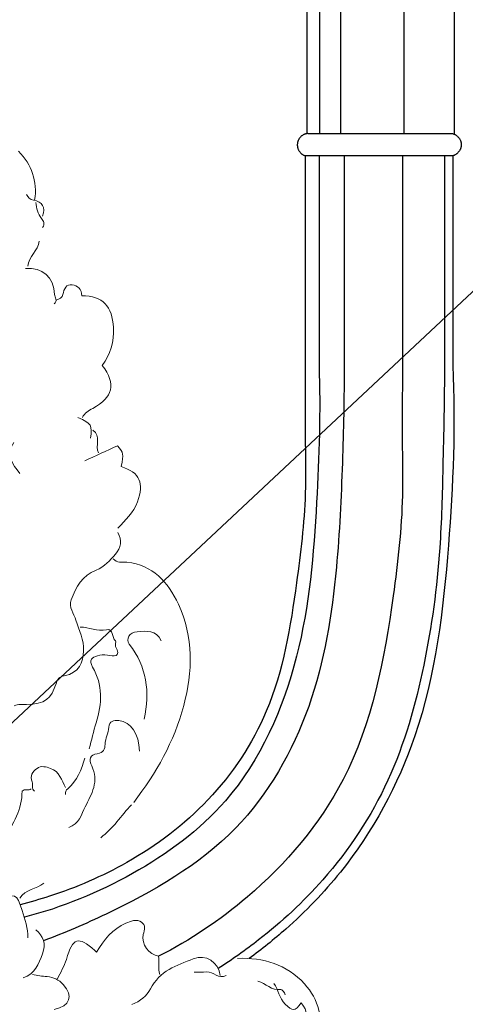
# Model space of a CAD drawing. Units: millimetres. Extents: x 2120 to 4136, y 1031 to 4636.
# Drawn here: x 2868 to 2974, y 2077 to 2311 of the extents above; entities that cross this region are included whole.
import ezdxf
from ezdxf import colors
from ezdxf.entities.mleader import LeaderData, LeaderLine
from ezdxf.math import Vec2, Vec3

# ---------------------------------------------------------------- set-up
doc = ezdxf.new("R2010")
doc.units = ezdxf.units.MM
doc.styles.get("Standard").update_dxf_attribs({"font": 'arial.ttf'})

# ---------------------------------------------------------------- blocks, each defined once
blk = doc.blocks.new('382')
for p, q in [((63712.01, -9651.37), (63746.29, -9651.37)), ((63746.42, -9656.67), (63711.39, -9656.67)), ((63711.39, -9656.67), (63711.39, -9706.49)), ((63714.68, -9656.67), (63714.68, -9706.49)), ((63720.65, -9656.67), (63720.65, -9706.41)), ((63734.46, -9656.67), (63734.46, -9706.41)), ((63744.47, -9656.67), (63744.47, -9706.26)), ((63746.42, -9656.67), (63746.42, -9706.49))]:
    blk.add_line(p, q)
for points, weights, knots in [([(63712.01, -9651.37), (63709.79, -9651.55), (63709.53, -9653.76), (63709.27, -9655.98), (63711.39, -9656.67)], [1, 0.773801124165, 1, 0.773801124165, 1], [0, 0, 0, 3.736266, 3.736266, 7.472532, 7.472532, 7.472532]), ([(63746.29, -9651.37), (63748.38, -9651.83), (63748.43, -9653.97), (63748.48, -9656.1), (63746.42, -9656.67)], [1, 0.788097603463, 1, 0.788097603463, 1], [0, 0, 0, 3.625654, 3.625654, 7.251307, 7.251307, 7.251307])]:
    blk.add_rational_spline(points, weights, degree=2, knots=knots)
at = {"lineweight": 9}
for points in [[(63647.14, -9667.2), (63647.83, -9662.68), (63646.44, -9658.82), (63643.33, -9655.58)], [(63646.86, -9667.21), (63646.04, -9667.04), (63645.53, -9666.6), (63645.24, -9665.84)], [(63649.03, -9670.98), (63649.77, -9668.88), (63648.99, -9667.63), (63646.86, -9667.21)], [(63647.41, -9667.74), (63647.51, -9669.12), (63647.89, -9670.41), (63648.75, -9671.53)], [(63648.75, -9671.53), (63649.26, -9672.18), (63649.63, -9672.88), (63649.03, -9673.69)], [(63648.22, -9676.93), (63647.93, -9679.2), (63645.76, -9680.61), (63645.51, -9682.89)], [(63644.97, -9683.43), (63648.98, -9683.11), (63651.73, -9685.45), (63651.89, -9689.65)], [(63653.86, -9689.64), (63654.06, -9688.27), (63654.69, -9687.13), (63656.05, -9687.3)], [(63656.05, -9687.3), (63657.31, -9687.45), (63658.41, -9688.37), (63658.31, -9689.92)], [(63651.89, -9689.65), (63651.91, -9690.25), (63652.7, -9691.2), (63651.74, -9691.81)], [(63652.28, -9691), (63652.95, -9690.71), (63653.75, -9690.38), (63653.86, -9689.64)], [(63658.31, -9689.92), (63663.36, -9689.97), (63665.62, -9692.44), (63665.84, -9697.49)], [(63665.84, -9697.49), (63665.99, -9700.88), (63665.19, -9703.89), (63663.21, -9706.48)], [(63663.21, -9706.48), (63666.53, -9710.96), (63665.79, -9714.04), (63660.93, -9716.69)], [(63660.93, -9716.69), (63659.94, -9717.24), (63658.97, -9717.77), (63658.5, -9718.87)], [(63657.42, -9718.87), (63660.55, -9720.17), (63660.94, -9720.81), (63660.39, -9723.74)], [(63660.93, -9721.84), (63663.02, -9723.24), (63661.42, -9725.56), (63662.29, -9727.25)], [(63642.23, -9724.79), (63640, -9727.79), (63641.91, -9729.92), (63643.62, -9732.12)], [(63666.82, -9725.55), (63664.24, -9726.74), (63661.64, -9727.95), (63659.04, -9729.15)], [(63667.7, -9730.5), (63668.29, -9727.39), (63668.29, -9727.39), (63666.82, -9725.55)], [(63671.53, -9738.9), (63673.19, -9734.45), (63672.15, -9731.94), (63667.7, -9730.5)], [(63666.89, -9745.11), (63668.71, -9743.25), (63670.57, -9741.49), (63671.53, -9738.9)], [(63666.89, -9746.19), (63667.98, -9748.04), (63667.62, -9749.81), (63666.32, -9751.31)], [(63666.32, -9751.31), (63665.01, -9752.8), (63663.67, -9754.37), (63661.74, -9755.11)], [(63665.8, -9752.41), (63666.67, -9753.53), (63667.92, -9753.1), (63669.05, -9753.24)], [(63669.05, -9753.24), (63675.24, -9753.97), (63678.76, -9757.82), (63681.27, -9763.22)], [(63661.74, -9755.11), (63658.43, -9756.36), (63657.01, -9759.2), (63655.83, -9762.17)], [(63655.83, -9762.17), (63655.14, -9763.9), (63656.46, -9765.44), (63656.95, -9767)], [(63681.27, -9763.22), (63684.93, -9771.13), (63684.67, -9779.2), (63682.53, -9787.3)], [(63656.95, -9767), (63657.71, -9769.42), (63658.9, -9771.7), (63658.76, -9774.33)], [(63657.96, -9768.65), (63660.05, -9768.63), (63661.97, -9769.74), (63664.2, -9769.27)], [(63664.2, -9769.27), (63665.82, -9768.94), (63665.44, -9771.12), (63666.31, -9771.93)], [(63677.17, -9771.89), (63676.03, -9769.18), (63673.63, -9769.62), (63671.49, -9769.77)], [(63666.31, -9771.93), (63666.54, -9772.14), (63666.18, -9772.89), (63666.37, -9773.23)], [(63671.49, -9769.77), (63669.67, -9769.9), (63668.7, -9771.5), (63669.62, -9772.69)], [(63658.76, -9774.33), (63658.62, -9777.07), (63657.78, -9779.53), (63654.16, -9780.22)], [(63666.37, -9773.23), (63667.84, -9775.86), (63665.81, -9775.65), (63664.47, -9775.32)], [(63669.62, -9772.69), (63673.8, -9778.08), (63674.55, -9784.09), (63673.11, -9790.56)], [(63662.03, -9775.48), (63660.78, -9775.8), (63659.89, -9776.44), (63660.89, -9778.14)], [(63664.47, -9775.32), (63663.54, -9775.08), (63662.75, -9775.3), (63662.03, -9775.48)], [(63660.89, -9778.14), (63663.37, -9782.36), (63663.18, -9786.83), (63661.76, -9791.38)], [(63654.16, -9780.22), (63652.99, -9780.44), (63652.57, -9781.01), (63652.29, -9781.91)], [(63652.29, -9781.91), (63651.03, -9785.84), (63649.61, -9786.89), (63645.24, -9787.04)], [(63645.24, -9787.04), (63644.24, -9787.08), (63643.23, -9786.94), (63642.27, -9787.33)], [(63682.53, -9787.3), (63680.29, -9795.81), (63676.01, -9803.35), (63670.67, -9810.31)], [(63667.15, -9790.84), (63665.96, -9790.71), (63664.79, -9791.01), (63664.76, -9792.46)], [(63661.76, -9791.38), (63661.12, -9793.42), (63660.66, -9795.52), (63660.12, -9797.59)], [(63664.76, -9792.46), (63664.73, -9793.89), (63663.88, -9795.07), (63663.86, -9796.51)], [(63672.03, -9798.14), (63671.9, -9794.04), (63670, -9791.15), (63667.15, -9790.84)], [(63663.86, -9796.51), (63663.85, -9797.56), (63663.54, -9798.56), (63662.02, -9798.73)], [(63659.04, -9799.76), (63658.23, -9802.49), (63657.27, -9805.16), (63654.98, -9807.06)], [(63662.02, -9798.73), (63660.26, -9798.92), (63659.94, -9800.21), (63660.68, -9801.64)], [(63647.7, -9802.23), (63646.69, -9802.98), (63645.89, -9803.95), (63646.56, -9805.45)], [(63650.92, -9802.22), (63649.88, -9801.85), (63648.67, -9801.51), (63647.7, -9802.23)], [(63654.44, -9806.79), (63653.53, -9805.06), (63653.05, -9802.96), (63650.92, -9802.22)], [(63660.68, -9801.64), (63662.52, -9805.24), (63660.62, -9808.4), (63659.16, -9811.32)], [(63646.32, -9807.06), (63645.7, -9807.63), (63644.79, -9807.04), (63644.16, -9807.6)], [(63646.56, -9805.45), (63646.86, -9806.11), (63646.25, -9807.06), (63647.14, -9807.6)], [(63654.98, -9807.06), (63654.52, -9807.43), (63654.36, -9807.86), (63654.44, -9808.42)], [(63644.16, -9807.6), (63644.12, -9811.99), (63642.32, -9815.46), (63639.41, -9818.8)], [(63659.16, -9811.32), (63658.29, -9813.08), (63657.67, -9815.53), (63655.25, -9816.26)], [(63670.13, -9810.85), (63667.66, -9813.43), (63665.77, -9816.56), (63662.83, -9818.7)], [(63649.3, -9829.52), (63647.56, -9830.93), (63644.96, -9830.96), (63643.62, -9833.03)], [(63644.18, -9836.01), (63642.9, -9831.85), (63642.56, -9831.86), (63638.45, -9833.51)], [(63645.51, -9842.5), (63645.64, -9840.22), (63644.83, -9838.14), (63644.18, -9836.01)], [(63668.8, -9839.03), (63665.62, -9840.35), (63663.61, -9843), (63661.86, -9845.86)], [(63672.54, -9838.76), (63671.35, -9837.92), (63669.94, -9838.55), (63668.8, -9839.03)], [(63672.94, -9841.72), (63673.25, -9840.49), (63673.57, -9839.48), (63672.54, -9838.76)], [(63647.41, -9840.61), (63649.24, -9842.05), (63649.89, -9843.98), (63649, -9846.28)], [(63661.47, -9845.48), (63657.4, -9841.98), (63656.21, -9842.4), (63654.67, -9847.63)], [(63676.56, -9846.87), (63674.29, -9846.46), (63672.38, -9843.98), (63672.94, -9841.72)], [(63649, -9846.28), (63648.09, -9848.62), (63647.25, -9851.12), (63644.43, -9851.97)], [(63661.86, -9845.86), (63661.66, -9845.66), (63661.57, -9845.56), (63661.47, -9845.48)], [(63676.9, -9851.16), (63676.34, -9849.76), (63676.84, -9848.24), (63676.56, -9846.87)], [(63691.23, -9851.43), (63690.74, -9848.28), (63687.89, -9846.23), (63684.78, -9847.47)], [(63654.67, -9847.63), (63654.2, -9849.24), (63653.27, -9850.71), (63652.55, -9852.24)], [(63684.78, -9847.47), (63680.91, -9849), (63676.8, -9850.34), (63674.63, -9854.63)], [(63695.29, -9847.37), (63701.44, -9847.13), (63707.02, -9848.79), (63711.19, -9853.38)], [(63646.6, -9851.16), (63647.74, -9851.52), (63648.92, -9851.6), (63650.11, -9851.71)], [(63687.99, -9850.6), (63687, -9850.7), (63686, -9850.62), (63685.01, -9850.62)], [(63692.59, -9851.43), (63690.83, -9852.44), (63689.61, -9850.44), (63687.99, -9850.6)], [(63650.11, -9851.71), (63651.6, -9851.85), (63652.88, -9852.41), (63653.91, -9853.59)], [(63653.91, -9853.59), (63656.36, -9856.37), (63655.57, -9858.59), (63651.74, -9859.55)], [(63700.16, -9852.78), (63702.01, -9853.29), (63703.38, -9855.09), (63705.58, -9854.75)], [(63703.95, -9853.33), (63705.08, -9854.82), (63705.12, -9856.83), (63706.61, -9858.24)], [(63711.19, -9853.38), (63714.63, -9857.19), (63716.02, -9861.77), (63713.69, -9866.85)], [(63674.63, -9854.63), (63673.81, -9856.24), (63672.2, -9857.58), (63670.18, -9858.32)], [(63705.58, -9854.75), (63705.83, -9854.71), (63706.58, -9855.35), (63706.65, -9856.03)], [(63706.61, -9858.24), (63708.41, -9859.95), (63708.92, -9860.06), (63710.44, -9857.92)], [(63710.44, -9857.92), (63712.14, -9860.15), (63712, -9860.64), (63708.82, -9863.61)]]:
    blk.add_open_spline(points, degree=3, dxfattribs=at)
for points, knots in [([(63711.39, -9706.49), (63711.39, -9712.06), (63711.3, -9722.2), (63711.71, -9739.47), (63709.04, -9761.41), (63704.85, -9787.45), (63689.47, -9810.49), (63670.71, -9824.66), (63654.8, -9831.5), (63646.06, -9834.02), (63643.73, -9834.61)], [0, 0, 0, 0, 16.712656, 30.444138, 51.718945, 83.095959, 108.296052, 132.630379, 152.683765, 159.900754, 159.900754, 159.900754, 159.900754]), ([(63714.68, -9706.49), (63715.04, -9717.3), (63714.29, -9740.46), (63711.36, -9776.25), (63696.84, -9809.25), (63670.98, -9828.19), (63653.65, -9835.3), (63644.71, -9837.57)], [0, 0, 0, 0, 32.461166, 69.411637, 107.665672, 135.720044, 163.389379, 163.389379, 163.389379, 163.389379]), ([(63720.65, -9706.41), (63720.64, -9714.14), (63720.28, -9730.17), (63719.05, -9757.38), (63714.21, -9788.02), (63696.32, -9819.49), (63670.44, -9834.27), (63654.29, -9841.33), (63649.24, -9843.16)], [0, 0, 0, 0, 23.175668, 48.080143, 81.760872, 115.538856, 152.432536, 168.565967, 168.565967, 168.565967, 168.565967]), ([(63734.46, -9706.41), (63734.46, -9713.9), (63734.39, -9724.22), (63734.62, -9742.53), (63731.69, -9768.21), (63725.01, -9803.64), (63701.18, -9831.58), (63684.1, -9843.03), (63676.56, -9846.87)], [0, 0, 0, 0, 22.461058, 30.985828, 54.883721, 100.164599, 136.140203, 161.511278, 161.511278, 161.511278, 161.511278]), ([(63744.47, -9706.26), (63744.44, -9714.4), (63744.12, -9728.93), (63743.54, -9752.84), (63740.16, -9777.97), (63732.43, -9805.51), (63717.89, -9827.52), (63702.92, -9841.37), (63694.02, -9847.68), (63690.72, -9849.78)], [0, 0, 0, 0, 24.420505, 43.60436, 71.70122, 100.366733, 128.604331, 149.498105, 161.259041, 161.259041, 161.259041, 161.259041]), ([(63746.42, -9706.49), (63747.1, -9720.71), (63745.88, -9750.25), (63740.92, -9792.32), (63724.4, -9822.9), (63708.85, -9838.94), (63701.07, -9845.21), (63698.06, -9847.4)], [0, 0, 0, 0, 42.708331, 88.753192, 125.597155, 144.364408, 155.518035, 155.518035, 155.518035, 155.518035])]:
    blk.add_open_spline(points, degree=3, knots=knots)

msp = doc.modelspace()

# ---------------------------------------------------------------- linework, layer by layer
for p, q in [((2936.268, 2283.919), (2936.268, 4006.956)), ((2939.266, 2283.919), (2939.266, 4006.815)), ((2944.22, 2283.919), (2944.22, 4006.815)), ((2959.268, 2283.919), (2959.268, 4006.815)), ((2971.268, 2283.919), (2971.268, 4006.955))]:
    msp.add_line(p, q)

# ---------------------------------------------------------------- block references
msp.add_blockref('382', (-60775.605, 11935.38))

# ---------------------------------------------------------------- leaders
ml = msp.add_multileader_mtext('Standard')
ml.set_content('N-382', color=256)
ml.set_leader_properties()
ml.build(insert=Vec2(0, 0))
ml.multileader.update_dxf_attribs({"dogleg_length": 30, "arrow_head_size": 30})
ctx = ml.context
ctx.base_point, ctx.char_height, ctx.arrow_head_size, ctx.plane_origin = Vec3(3146.013, 2378.028), 50, 30, Vec3(2986.746, 2156.617)
notes = []
notes.append((ctx, [(0, (1, 1, 0), (3116.013, 2378.028), (1, 0), 30, [(0, [(2814.46, 2095.604)], 0, [])])]))
ctx.mtext.insert, ctx.mtext.width, ctx.mtext.flow_direction = Vec3(3148.013, 2403.383), 987.6767, 5
for ctx, leaders in notes:
    for number, flags, end, landing, length, lines in leaders:
        leader = LeaderData()
        leader.index, (leader.has_last_leader_line, leader.has_dogleg_vector, leader.attachment_direction) = number, flags
        leader.last_leader_point, leader.dogleg_vector, leader.dogleg_length = Vec3(end), Vec3(landing), length
        for number, points, colour, breaks in lines:
            line = LeaderLine()
            line.index, line.vertices, line.color, line.breaks = number, Vec3.list(points), colors.encode_raw_color(colour), breaks
            leader.lines.append(line)
        ctx.leaders.append(leader)

doc.saveas('drawing.dxf')
